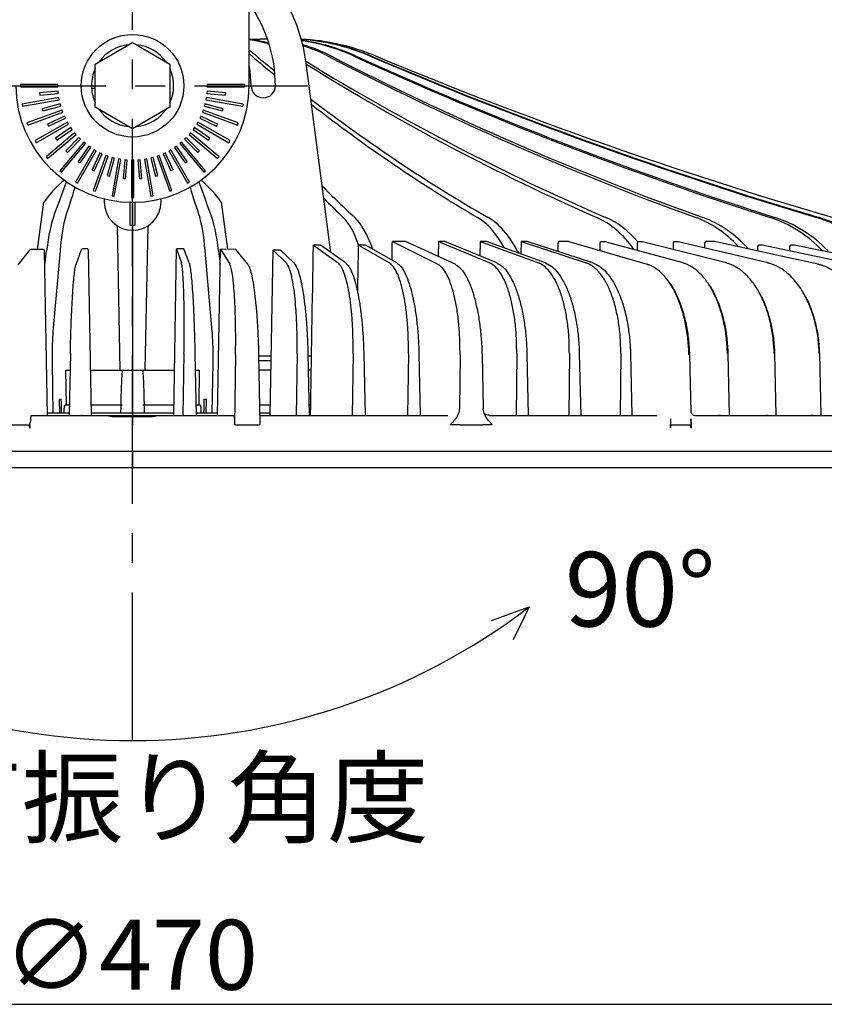
# Model space of a CAD drawing. Units: inches. Extents: x 1047 to 1453, y -2 to 284.
# Drawn here: x 1301 to 1335, y 148 to 190 of the extents above; entities that cross this region are included whole.
import ezdxf

# ---------------------------------------------------------------- set-up
doc = ezdxf.new("R2010")
doc.units = ezdxf.units.IN
doc.header["$LTSCALE"] = 0.2
doc.linetypes.add('CENTER', pattern=[50.8, 31.75, -6.35, 6.35, -6.35])
doc.styles.get("Standard").update_dxf_attribs({"font": 'txt.shx', "bigfont": 'bigfont.shx'})
doc.styles.add('高3.2', font='txt.shx', dxfattribs={"height": 3.2, "bigfont": 'bigfont.shx'})

msp = doc.modelspace()

# ---------------------------------------------------------------- linework, layer by layer
at = {"color": 7, "linetype": 'CENTER'}
for p, q in [((1305.559, 159.082), (1305.559, 226.91)), ((1298.059, 187.168), (1313.059, 187.168))]:
    msp.add_line(p, q, dxfattribs=at)
at = {"color": 3}
for p, q in [((1310.559, 187.168), (1310.559, 223.568)), ((1310.559, 189.168), (1311.008, 189.168)), ((1311.125, 189.168), (1311.008, 189.168)), ((1310.602, 187.78), (1310.559, 188.066)), ((1314.057, 180.016), (1312.996, 188.139)), ((1310.639, 187.168), (1310.602, 187.78)), ((1301.489, 180.142), (1301.759, 182.168)), ((1304.339, 182.319), (1304.339, 182.295)), ((1304.339, 182.295), (1304.339, 182.188)), ((1305.559, 182.168), (1305.559, 174.968)), ((1306.779, 182.295), (1306.78, 182.319)), ((1306.779, 182.188), (1306.779, 182.295)), ((1309.359, 182.168), (1309.628, 180.152)), ((1304.896, 181.164), (1305.014, 174.968)), ((1306.104, 174.968), (1306.223, 181.164)), ((1313.311, 180.333), (1314.367, 179.566)), ((1313.609, 180.333), (1313.311, 180.333)), ((1314.692, 179.566), (1313.609, 180.333)), ((1315.247, 180.333), (1316.566, 179.566)), ((1315.542, 180.333), (1315.247, 180.333)), ((1316.886, 179.566), (1315.542, 180.333)), ((1316.695, 180.491), (1318.644, 179.507)), ((1317.254, 180.491), (1316.695, 180.491)), ((1319.382, 179.507), (1317.254, 180.491)), ((1318.668, 180.486), (1318.654, 179.844)), ((1318.668, 180.486), (1320.866, 179.566)), ((1318.948, 180.486), (1318.668, 180.486)), ((1321.176, 179.566), (1318.948, 180.486)), ((1320.46, 180.486), (1320.445, 179.868)), ((1320.46, 180.486), (1322.956, 179.566)), ((1320.733, 180.486), (1320.46, 180.486)), ((1323.259, 179.566), (1320.733, 180.486)), ((1322.21, 180.486), (1322.197, 179.953)), ((1322.21, 180.486), (1324.998, 179.566)), ((1322.477, 180.486), (1322.21, 180.486)), ((1325.294, 179.566), (1322.477, 180.486)), ((1324.268, 180.48), (1323.859, 180.48)), ((1324.268, 180.48), (1324.263, 180.481)), ((1326.444, 179.849), (1324.28, 180.479)), ((1325.59, 180.418), (1325.583, 180.1)), ((1325.808, 180.476), (1325.655, 180.476)), ((1325.803, 180.477), (1325.808, 180.476)), ((1329.158, 179.565), (1325.819, 180.475)), ((1327.191, 180.418), (1327.183, 180.103)), ((1327.403, 180.476), (1327.256, 180.476)), ((1327.398, 180.477), (1327.403, 180.476)), ((1331.015, 179.565), (1327.413, 180.475)), ((1328.731, 180.418), (1328.725, 180.143)), ((1328.939, 180.476), (1328.797, 180.476)), ((1328.939, 180.476), (1328.933, 180.477)), ((1332.802, 179.565), (1328.947, 180.475)), ((1330.081, 180.422), (1330.079, 180.208)), ((1330.498, 180.48), (1330.147, 180.48)), ((1330.498, 180.48), (1330.492, 180.481)), ((1333.357, 179.854), (1330.505, 180.48)), ((1332.544, 180.322), (1332.412, 180.322)), ((1332.544, 180.322), (1332.538, 180.323)), ((1336.148, 179.566), (1332.55, 180.322)), ((1333.913, 180.322), (1333.787, 180.322)), ((1333.913, 180.322), (1333.906, 180.323)), ((1337.698, 179.566), (1333.918, 180.322)), ((1301.137, 180.115), (1300.635, 179.485)), ((1301.183, 180.138), (1301.183, 180.137)), ((1301.723, 180.146), (1301.723, 180.145)), ((1301.907, 173.028), (1301.783, 180.087)), ((1301.794, 179.468), (1301.874, 180.083)), ((1302.45, 180.083), (1302.146, 176.629)), ((1303.359, 180.126), (1303.139, 179.528)), ((1303.415, 180.165), (1303.415, 180.165)), ((1303.608, 180.166), (1303.608, 180.167)), ((1303.793, 173.028), (1303.669, 180.108)), ((1307.323, 173.028), (1307.448, 180.177)), ((1307.448, 180.177), (1307.652, 179.566)), ((1307.759, 180.174), (1307.448, 180.177)), ((1307.983, 179.566), (1307.759, 180.174)), ((1308.973, 176.629), (1308.669, 180.083)), ((1309.206, 173.028), (1309.331, 180.157)), ((1309.245, 180.083), (1309.319, 179.507)), ((1309.331, 180.157), (1309.724, 179.507)), ((1309.987, 180.146), (1309.331, 180.157)), ((1310.496, 179.507), (1309.987, 180.146)), ((1311.453, 173.028), (1311.578, 180.115)), ((1311.578, 180.115), (1312.145, 179.566)), ((1311.895, 180.108), (1311.578, 180.115)), ((1312.472, 179.566), (1311.895, 180.108)), ((1322.061, 180.083), (1322.115, 179.983)), ((1332.346, 180.264), (1332.343, 180.077)), ((1333.721, 180.264), (1333.718, 180.076)), ((1335.139, 180.078), (1335.133, 180.083)), ((1303.136, 179.519), (1303.135, 179.508)), ((1303.139, 179.528), (1303.136, 179.519)), ((1327.625, 179.506), (1326.444, 179.849)), ((1327.613, 179.507), (1327.623, 179.506)), ((1327.623, 179.506), (1327.625, 179.506)), ((1329.156, 179.565), (1329.147, 179.566)), ((1329.158, 179.565), (1329.156, 179.565)), ((1331.014, 179.565), (1331.005, 179.566)), ((1331.015, 179.565), (1331.014, 179.565)), ((1332.794, 179.566), (1332.802, 179.565)), ((1334.943, 179.507), (1333.357, 179.854)), ((1334.936, 179.507), (1334.943, 179.507)), ((1302.893, 175.68), (1302.857, 173.737)), ((1307.762, 175.68), (1307.719, 173.028)), ((1308.229, 175.68), (1308.278, 173.028)), ((1312.611, 175.68), (1312.573, 173.028)), ((1313.073, 175.68), (1313.126, 173.028)), ((1315.01, 175.68), (1314.974, 173.028)), ((1315.467, 175.68), (1315.522, 173.028)), ((1317.382, 175.68), (1317.35, 173.028)), ((1317.834, 175.68), (1317.891, 173.028)), ((1322.024, 175.68), (1321.998, 173.028)), ((1322.461, 175.68), (1322.52, 173.028)), ((1324.281, 175.68), (1324.257, 173.028)), ((1324.708, 175.68), (1324.769, 173.028)), ((1326.486, 175.68), (1326.465, 173.028)), ((1326.902, 175.68), (1326.964, 173.028)), ((1331.151, 173.028), (1331.087, 175.68)), ((1333.153, 173.028), (1333.088, 175.68)), ((1335.079, 173.028), (1335.014, 175.68)), ((1302.109, 175.291), (1302.143, 173.128)), ((1308.976, 173.128), (1309.009, 175.291)), ((1309.973, 175.621), (1309.927, 172.641)), ((1310.959, 175.621), (1311.017, 172.641)), ((1311.494, 175.368), (1310.96, 175.368)), ((1311.498, 175.568), (1310.961, 175.568)), ((1313.229, 175.568), (1313.075, 175.568)), ((1319.595, 175.621), (1319.568, 173.319)), ((1320.538, 175.621), (1320.589, 173.319)), ((1329.497, 173.178), (1329.439, 175.621)), ((1302.726, 173.468), (1302.703, 174.968)), ((1302.703, 174.968), (1302.879, 174.968)), ((1303.759, 174.968), (1305.125, 174.968)), ((1305.125, 174.968), (1305.559, 174.968)), ((1305.559, 174.968), (1305.994, 174.968)), ((1305.994, 174.968), (1307.357, 174.968)), ((1308.243, 174.968), (1308.416, 174.968)), ((1308.416, 174.968), (1308.392, 173.468)), ((1311.487, 174.968), (1310.96, 174.968)), ((1313.219, 174.968), (1313.095, 174.968)), ((1302.406, 173.728), (1302.421, 173.128)), ((1302.406, 173.728), (1302.502, 173.728)), ((1302.857, 173.737), (1302.844, 173.028)), ((1308.617, 173.728), (1308.722, 173.728)), ((1308.706, 173.128), (1308.722, 173.728)), ((1302.852, 173.468), (1302.661, 173.468)), ((1305.115, 173.468), (1303.785, 173.468)), ((1305.045, 173.144), (1305.045, 173.128)), ((1305.045, 173.144), (1305.559, 173.144)), ((1305.559, 173.144), (1305.559, 173.028)), ((1305.559, 173.144), (1306.074, 173.144)), ((1307.331, 173.468), (1306.003, 173.468)), ((1306.074, 173.128), (1306.074, 173.144)), ((1308.457, 173.468), (1308.27, 173.468)), ((1311.461, 173.468), (1311.001, 173.468)), ((1313.193, 173.468), (1313.117, 173.468)), ((1301.223, 173.028), (1302.901, 173.028)), ((1302.143, 173.128), (1301.905, 173.128)), ((1302.842, 173.128), (1302.143, 173.128)), ((1302.901, 173.028), (1303.341, 173.028)), ((1303.341, 173.028), (1304.405, 173.028)), ((1305.045, 173.128), (1303.791, 173.128)), ((1304.405, 173.028), (1304.859, 173.028)), ((1304.859, 173.028), (1305.559, 173.028)), ((1304.859, 172.975), (1305.559, 172.978)), ((1305.559, 173.028), (1305.559, 172.978)), ((1305.559, 173.028), (1306.259, 173.028)), ((1305.559, 172.978), (1305.559, 172.628)), ((1305.559, 172.978), (1306.259, 172.975)), ((1307.325, 173.128), (1306.074, 173.128)), ((1306.259, 173.028), (1306.714, 173.028)), ((1306.714, 173.028), (1307.719, 173.028)), ((1307.719, 173.028), (1308.278, 173.028)), ((1308.976, 173.128), (1308.277, 173.128)), ((1308.278, 173.028), (1309.896, 173.028)), ((1309.207, 173.128), (1308.976, 173.128)), ((1311.01, 173.028), (1312.573, 173.028)), ((1311.455, 173.128), (1311.012, 173.128)), ((1312.573, 173.028), (1313.126, 173.028)), ((1313.188, 173.128), (1313.126, 173.128)), ((1313.126, 173.028), (1314.974, 173.028)), ((1314.974, 173.028), (1315.522, 173.028)), ((1315.522, 173.028), (1317.35, 173.028)), ((1317.35, 173.028), (1317.891, 173.028)), ((1317.891, 173.028), (1319.072, 173.028)), ((1320.841, 173.028), (1321.998, 173.028)), ((1321.998, 173.028), (1322.52, 173.028)), ((1322.52, 173.028), (1324.257, 173.028)), ((1324.257, 173.028), (1324.769, 173.028)), ((1324.769, 173.028), (1326.465, 173.028)), ((1326.465, 173.028), (1326.964, 173.028)), ((1326.964, 173.028), (1328.049, 173.028)), ((1328.613, 172.881), (1328.617, 172.649)), ((1329.569, 173.052), (1329.559, 173.062)), ((1329.66, 173.028), (1330.755, 173.028)), ((1330.755, 173.028), (1331.124, 173.028)), ((1331.124, 173.028), (1332.772, 173.028)), ((1332.772, 173.028), (1333.128, 173.028)), ((1333.128, 173.028), (1334.714, 173.028)), ((1334.714, 173.028), (1335.057, 173.028)), ((1335.057, 173.028), (1336.044, 173.028)), ((1300.161, 172.628), (1301.133, 172.628)), ((1301.153, 172.628), (1301.153, 172.479)), ((1305.559, 171.488), (1305.559, 172.628)), ((1309.927, 172.641), (1309.966, 172.641)), ((1309.966, 172.641), (1309.966, 172.628)), ((1309.966, 172.628), (1310.978, 172.628)), ((1310.978, 172.641), (1311.017, 172.641)), ((1310.978, 172.641), (1310.978, 172.628)), ((1310.978, 172.628), (1310.978, 172.641)), ((1319.182, 172.641), (1319.599, 172.641)), ((1319.599, 172.641), (1319.599, 172.628)), ((1319.599, 172.628), (1320.566, 172.628)), ((1320.566, 172.641), (1320.979, 172.641)), ((1320.566, 172.641), (1320.566, 172.628)), ((1320.566, 172.628), (1320.566, 172.641)), ((1328.618, 172.478), (1328.618, 172.628)), ((1328.635, 172.628), (1329.481, 172.628)), ((1329.498, 172.628), (1329.498, 172.478)), ((1264.856, 171.488), (1305.559, 171.488)), ((1305.559, 171.488), (1305.559, 171.048)), ((1305.559, 171.488), (1346.263, 171.488)), ((1305.559, 171.488), (1305.559, 170.788)), ((1264.856, 170.788), (1305.559, 170.788)), ((1305.559, 170.788), (1346.263, 170.788))]:
    msp.add_line(p, q, dxfattribs=at)
at = {"color": 7}
for p, q in [((1303.959, 188.091), (1305.559, 189.015)), ((1305.559, 189.015), (1307.159, 188.091)), ((1303.959, 186.244), (1303.959, 188.091)), ((1307.159, 188.091), (1307.159, 186.244)), ((1300.759, 187.218), (1300.759, 187.118)), ((1302.359, 187.218), (1300.759, 187.218)), ((1300.759, 187.118), (1302.359, 187.118)), ((1302.359, 187.118), (1302.359, 187.218)), ((1303.799, 187.168), (1303.959, 187.168)), ((1308.759, 187.218), (1308.759, 187.118)), ((1310.359, 187.218), (1308.759, 187.218)), ((1308.759, 187.118), (1310.359, 187.118)), ((1310.359, 187.218), (1310.359, 187.118)), ((1302.399, 186.661), (1300.824, 186.383)), ((1302.367, 186.938), (1301.57, 186.869)), ((1301.57, 186.869), (1301.579, 186.769)), ((1301.579, 186.769), (1302.376, 186.839)), ((1302.376, 186.839), (1302.367, 186.938)), ((1302.417, 186.563), (1302.399, 186.661)), ((1303.802, 187.068), (1303.962, 187.068)), ((1308.719, 186.661), (1308.702, 186.563)), ((1310.295, 186.383), (1308.719, 186.661)), ((1308.752, 186.938), (1308.743, 186.839)), ((1308.743, 186.839), (1309.54, 186.769)), ((1309.549, 186.869), (1308.752, 186.938)), ((1309.54, 186.769), (1309.549, 186.869)), ((1300.824, 186.383), (1300.841, 186.285)), ((1300.841, 186.285), (1302.417, 186.563)), ((1302.455, 186.388), (1301.683, 186.181)), ((1301.709, 186.084), (1302.481, 186.291)), ((1302.481, 186.291), (1302.455, 186.388)), ((1305.559, 185.32), (1303.959, 186.244)), ((1307.159, 186.244), (1305.559, 185.32)), ((1308.663, 186.388), (1308.637, 186.291)), ((1308.637, 186.291), (1309.41, 186.084)), ((1309.436, 186.181), (1308.663, 186.388)), ((1308.702, 186.563), (1310.278, 186.285)), ((1310.295, 186.383), (1310.278, 186.285)), ((1302.535, 186.12), (1301.032, 185.573)), ((1301.066, 185.479), (1302.569, 186.026)), ((1301.683, 186.181), (1301.709, 186.084)), ((1302.638, 185.86), (1301.913, 185.522)), ((1302.569, 186.026), (1302.535, 186.12)), ((1302.68, 185.77), (1302.638, 185.86)), ((1308.481, 185.86), (1308.438, 185.77)), ((1309.206, 185.522), (1308.481, 185.86)), ((1308.583, 186.12), (1308.549, 186.026)), ((1308.549, 186.026), (1310.053, 185.479)), ((1310.087, 185.573), (1308.583, 186.12)), ((1309.41, 186.084), (1309.436, 186.181)), ((1301.032, 185.573), (1301.066, 185.479)), ((1302.763, 185.611), (1301.377, 184.811)), ((1301.427, 184.724), (1302.813, 185.524)), ((1301.913, 185.522), (1301.955, 185.432)), ((1301.955, 185.432), (1302.68, 185.77)), ((1302.813, 185.524), (1302.763, 185.611)), ((1308.356, 185.611), (1308.306, 185.524)), ((1308.306, 185.524), (1309.691, 184.724)), ((1309.741, 184.811), (1308.356, 185.611)), ((1308.438, 185.77), (1309.163, 185.432)), ((1309.163, 185.432), (1309.206, 185.522)), ((1310.053, 185.479), (1310.087, 185.573)), ((1303.076, 185.149), (1301.85, 184.12)), ((1301.914, 184.044), (1303.14, 185.072)), ((1302.909, 185.373), (1302.254, 184.914)), ((1302.311, 184.832), (1302.967, 185.291)), ((1302.967, 185.291), (1302.909, 185.373)), ((1303.14, 185.072), (1303.076, 185.149)), ((1308.043, 185.149), (1307.979, 185.072)), ((1307.979, 185.072), (1309.204, 184.044)), ((1309.269, 184.12), (1308.043, 185.149)), ((1308.209, 185.373), (1308.152, 185.291)), ((1308.152, 185.291), (1308.807, 184.832)), ((1308.865, 184.914), (1308.209, 185.373)), ((1301.377, 184.811), (1301.427, 184.724)), ((1302.254, 184.914), (1302.311, 184.832)), ((1303.464, 184.748), (1302.436, 183.523)), ((1302.512, 183.458), (1303.541, 184.684)), ((1303.261, 184.94), (1302.696, 184.374)), ((1302.766, 184.304), (1303.332, 184.869)), ((1303.683, 184.575), (1303.224, 183.92)), ((1303.332, 184.869), (1303.261, 184.94)), ((1303.541, 184.684), (1303.464, 184.748)), ((1303.765, 184.518), (1303.683, 184.575)), ((1307.436, 184.575), (1307.354, 184.518)), ((1307.895, 183.92), (1307.436, 184.575)), ((1307.655, 184.748), (1307.578, 184.684)), ((1307.578, 184.684), (1308.606, 183.458)), ((1308.683, 183.523), (1307.655, 184.748)), ((1307.857, 184.94), (1307.787, 184.869)), ((1307.787, 184.869), (1308.352, 184.304)), ((1308.423, 184.374), (1307.857, 184.94)), ((1308.807, 184.832), (1308.865, 184.914)), ((1309.691, 184.724), (1309.741, 184.811)), ((1301.85, 184.12), (1301.914, 184.044)), ((1302.696, 184.374), (1302.766, 184.304)), ((1303.916, 184.421), (1303.116, 183.036)), ((1303.203, 182.986), (1304.003, 184.371)), ((1303.306, 183.862), (1303.765, 184.518)), ((1304.162, 184.288), (1303.824, 183.563)), ((1304.418, 184.178), (1303.871, 182.674)), ((1303.914, 183.521), (1304.252, 184.246)), ((1304.003, 184.371), (1303.916, 184.421)), ((1303.965, 182.64), (1304.512, 184.143)), ((1304.252, 184.246), (1304.162, 184.288)), ((1304.512, 184.143), (1304.418, 184.178)), ((1306.701, 184.178), (1306.607, 184.143)), ((1306.607, 184.143), (1307.154, 182.64)), ((1307.248, 182.674), (1306.701, 184.178)), ((1306.957, 184.288), (1306.866, 184.246)), ((1306.866, 184.246), (1307.205, 183.521)), ((1307.295, 183.563), (1306.957, 184.288)), ((1307.203, 184.421), (1307.116, 184.371)), ((1307.116, 184.371), (1307.916, 182.986)), ((1308.003, 183.036), (1307.203, 184.421)), ((1307.354, 184.518), (1307.813, 183.862)), ((1308.352, 184.304), (1308.423, 184.374)), ((1309.204, 184.044), (1309.269, 184.12)), ((1303.224, 183.92), (1303.306, 183.862)), ((1304.683, 184.089), (1304.476, 183.317)), ((1304.572, 183.291), (1304.779, 184.064)), ((1304.954, 184.025), (1304.677, 182.449)), ((1304.779, 184.064), (1304.683, 184.089)), ((1304.775, 182.432), (1305.053, 184.007)), ((1305.053, 184.007), (1304.954, 184.025)), ((1305.231, 183.984), (1305.161, 183.187)), ((1305.33, 183.975), (1305.231, 183.984)), ((1305.261, 183.178), (1305.33, 183.975)), ((1305.609, 183.968), (1305.509, 183.968)), ((1305.509, 183.968), (1305.509, 182.368)), ((1305.609, 182.368), (1305.609, 183.968)), ((1305.888, 183.984), (1305.788, 183.975)), ((1305.788, 183.975), (1305.858, 183.178)), ((1305.958, 183.187), (1305.888, 183.984)), ((1306.164, 184.025), (1306.066, 184.007)), ((1306.066, 184.007), (1306.344, 182.432)), ((1306.442, 182.449), (1306.164, 184.025)), ((1306.436, 184.089), (1306.339, 184.064)), ((1306.339, 184.064), (1306.546, 183.291)), ((1306.643, 183.317), (1306.436, 184.089)), ((1307.813, 183.862), (1307.895, 183.92)), ((1302.436, 183.523), (1302.512, 183.458)), ((1303.824, 183.563), (1303.914, 183.521)), ((1304.476, 183.317), (1304.572, 183.291)), ((1306.546, 183.291), (1306.643, 183.317)), ((1307.295, 183.563), (1307.205, 183.521)), ((1308.606, 183.458), (1308.683, 183.523)), ((1303.116, 183.036), (1303.203, 182.986)), ((1305.161, 183.187), (1305.261, 183.178)), ((1305.858, 183.178), (1305.958, 183.187)), ((1307.916, 182.986), (1308.003, 183.036)), ((1303.871, 182.674), (1303.965, 182.64)), ((1304.677, 182.449), (1304.775, 182.432)), ((1306.344, 182.432), (1306.442, 182.449)), ((1307.154, 182.64), (1307.248, 182.674)), ((1305.459, 182.168), (1305.659, 182.168)), ((1305.459, 181.168), (1305.459, 182.168)), ((1305.509, 182.368), (1305.609, 182.368)), ((1305.659, 182.168), (1305.659, 181.168)), ((1305.659, 181.168), (1305.459, 181.168)), ((1320.946, 164.238), (1322.564, 164.815)), ((1322.564, 164.815), (1321.867, 163.397)), ((1261.059, 147.771), (1350.059, 147.771))]:
    msp.add_line(p, q, dxfattribs=at)
msp.add_circle((1305.559, 187.168), 2.2, dxfattribs=at)
at = {"color": 3}
for centre, radius, start, end in [((1305.559, 187.168), 7.5, 7.4393, 48.1897), ((1305.559, 187.168), 6.12, 0, 35.215), ((1312.366, 179.815), 9.353, 67.3204, 87.4), ((1387.385, 359.333), 185.21, 247.32039, 253.7587), ((1305.559, 187.168), 5, 180, 0), ((1311.159, 187.168), 0.52, 180, 0), ((1305.559, 179.558), 4.61, 129.4695, 145.5171), ((1305.559, 179.558), 4.61, 34.4829, 50.5305), ((1305.559, 182.188), 1.22, 180, 0), ((1323.855, 180.421), 0.06, 90, 179.1308), ((1323.8, 180.35), 0.0724, 87.9735, 94.0678), ((1324.263, 180.421), 0.06, 73.7813, 90), ((1325.65, 180.417), 0.06, 90, 178.6155), ((1325.803, 180.417), 0.06, 74.7553, 90), ((1327.251, 180.417), 0.06, 90, 178.6019), ((1327.398, 180.417), 0.06, 75.8218, 90), ((1328.792, 180.417), 0.06, 90, 178.5921), ((1328.933, 180.417), 0.06, 76.7186, 90), ((1330.141, 180.421), 0.06, 90, 179.2526), ((1330.492, 180.421), 0.06, 77.6333, 90), ((1332.406, 180.263), 0.06, 90, 179.2911), ((1332.538, 180.263), 0.06, 78.1288, 90), ((1333.781, 180.263), 0.06, 90, 179.329), ((1333.906, 180.263), 0.06, 78.6864, 90), ((1301.184, 180.078), 0.06, 90.9505, 141.4587), ((1301.723, 180.086), 0.06, 1.0043, 90.8345), ((1303.416, 180.105), 0.06, 90.4679, 159.7652), ((1303.609, 180.107), 0.06, 1.0014, 90.4258), ((1331.086, 174.868), 0.812, 89.8855, 91.7998), ((1333.095, 174.51), 1.17, 90.3632, 91.565), ((1335.025, 174.501), 1.179, 90.5623, 91.6345), ((1329.435, 174.826), 0.796, 89.6919, 91.8167)]:
    msp.add_arc(centre, radius, start, end, dxfattribs=at)
at = {"color": 7}
for radius, start, end in [(1.76, 95.38, 144.62), (1.76, 35.38, 84.62), (1.76, 155.38, 180), (1.76, 335.38, 24.62), (1.76, 180, 183.2572), (1.76, 183.2572, 204.62), (1.76, 215.38, 264.62), (1.76, 275.38, 324.62), (28.086, 232.7377, 307.2623)]:
    msp.add_arc((1305.559, 187.168), radius, start, end, dxfattribs=at)
at = {"color": 3}
for centre, major_axis, ratio, start_param, end_param in [((1310.333, 179.815), (-0.263, 9.351), 0.668837, 6.068878, 6.204964), ((1309.895, 179.815), (0.263, 9.351), 0.668837, 6.079475, 6.21891), ((1310.893, 179.815), (0.333, 9.349), 0.808662, 6.267179, 6.311972), ((1311.24, 179.815), (-0.333, 9.349), 0.808662, 6.225298, 6.254399), ((1312.279, 179.815), (-0.929, 9.309), 0.977723, 5.790092, 6.12529), ((1312.156, 179.815), (0.929, 9.309), 0.977723, 5.984611, 6.315191), ((1311.898, 179.815), (-0.48, 9.343), 0.913146, 5.840462, 6.120614), ((1311.658, 179.815), (0.48, 9.343), 0.913146, 5.934241, 6.204387), ((1311.24, 179.815), (-0.333, 9.349), 0.808662, 5.858565, 6.024557), ((1310.893, 179.815), (0.333, 9.349), 0.808662, 5.916138, 6.064086), ((1309.218, 179.815), (-0.226, 9.352), 0.499781, 5.875265, 5.944184), ((1308.707, 179.815), (0.226, 9.352), 0.499781, 5.899437, 5.924589), ((1349.473, 359.333), (4.479, 185.196), 0.499781, 2.757845, 2.769652), ((1343.471, 359.333), (-4.479, 185.196), 0.499781, 2.733673, 2.742658), ((1373.795, 359.333), (6.592, 185.133), 0.808662, 2.774545, 2.886915), ((1369.721, 359.333), (-6.592, 185.133), 0.808662, 2.716972, 2.829342), ((1381.72, 359.333), (9.507, 185.006), 0.913146, 2.792648, 2.905018), ((1378.902, 359.333), (-9.507, 185.006), 0.913146, 2.69887, 2.811239), ((1386.318, 359.333), (18.395, 184.335), 0.977723, 2.843018, 2.955388), ((1384.877, 359.333), (-18.395, 184.335), 0.977723, 2.6485, 2.760869), ((1357.736, 359.333), (-5.218, 185.177), 0.668837, 2.730152, 2.839285), ((1362.887, 359.333), (5.218, 185.177), 0.668837, 2.769543, 2.876972), ((1343.471, 359.333), (-4.479, 185.196), 0.499781, 2.760437, 2.846042), ((1349.473, 359.333), (4.479, 185.196), 0.499781, 2.788074, 2.870215), ((1300.453, 359.333), (3.901, 185.21), 0.104483, 3.427257, 3.455581), ((1310.666, 359.333), (-3.901, 185.21), 0.104483, 2.827604, 2.855928), ((1327.549, 359.333), (-4.079, 185.206), 0.308881, 2.826237, 2.851326), ((1293.56, 359.333), (-3.901, 185.21), 0.104483, 3.422856, 3.446971), ((1317.559, 359.333), (3.901, 185.21), 0.104483, 2.836214, 2.860329), ((1334.141, 359.333), (4.079, 185.206), 0.308881, 2.849343, 2.864931), ((1302.218, 175.754), (0.126, 6), 0.104483, 0.285665, 0.766939), ((1302.974, 175.754), (-0.126, 6), 0.104483, 0.281263, 0.762538), ((1308.144, 175.754), (0.126, 6), 0.104483, 5.520648, 6.001922), ((1308.901, 175.754), (-0.126, 6), 0.104483, 5.516246, 5.997521), ((1313.958, 175.754), (0.132, 6), 0.308881, 5.587343, 6.006524), ((1314.681, 175.754), (-0.132, 6), 0.308881, 5.529548, 5.992918), ((1319.404, 175.754), (0.145, 6), 0.499781, 5.566772, 6.011807), ((1320.062, 175.754), (-0.145, 6), 0.499781, 5.506361, 5.987635), ((1324.245, 175.754), (0.169, 5.999), 0.668837, 5.553146, 6.018565), ((1324.81, 175.754), (-0.169, 5.999), 0.668837, 5.592613, 5.980878), ((1328.27, 175.754), (0.214, 5.998), 0.808662, 5.59612, 6.028508), ((1328.717, 175.754), (-0.214, 5.998), 0.808662, 5.509189, 5.970935), ((1331.302, 175.754), (0.308, 5.993), 0.913146, 5.565336, 6.04661), ((1331.611, 175.754), (-0.308, 5.993), 0.913146, 5.471558, 5.952832), ((1333.209, 175.754), (0.596, 5.972), 0.977723, 5.630589, 6.09698), ((1333.367, 175.754), (-0.596, 5.972), 0.977723, 5.435636, 5.902462), ((1305.559, 189.069), (37.17, 2177.019), 0.003628, 4.705082, 4.708438), ((1305.559, 189.069), (36.706, 2177.019), 0.004516, 4.707501, 4.708452), ((1305.559, 172.628), (35.264, 2116.291), 0.005198, 4.715809, 4.716191), ((1305.507, 169.191), (32.259, 2119.729), 0.008549, 4.717644, 4.717818), ((1302.037, 193.903), (-0.597, 28.644), 0.002189, 3.900847, 3.930806), ((1309.082, 193.903), (0.597, 28.644), 0.002189, 2.352379, 2.382339)]:
    msp.add_ellipse(centre, major_axis=major_axis, ratio=ratio, start_param=start_param, end_param=end_param, dxfattribs=at)
for points, knots in [([(1301.723, 180.145), (1301.635, 180.144), (1301.455, 180.141), (1301.275, 180.139), (1301.183, 180.137)], [0, 0, 0, 0, 0.486467, 1, 1, 1, 1]), ([(1303.608, 180.166), (1303.577, 180.166), (1303.513, 180.165), (1303.449, 180.165), (1303.415, 180.165)], [0, 0, 0, 0, 0.4809459, 1, 1, 1, 1]), ([(1302.893, 175.68), (1302.894, 175.753), (1302.9, 176.048), (1302.913, 176.56), (1302.935, 177.192), (1302.962, 177.778), (1302.993, 178.304), (1303.026, 178.753), (1303.062, 179.112), (1303.099, 179.377), (1303.123, 179.464), (1303.135, 179.508)], [0, 0, 0, 0, 0.039955, 0.159976, 0.279997, 0.400003, 0.520008, 0.640006, 0.760004, 0.880002, 1, 1, 1, 1]), ([(1307.762, 175.68), (1307.766, 175.904), (1307.772, 176.354), (1307.773, 177.006), (1307.769, 177.619), (1307.759, 178.175), (1307.742, 178.657), (1307.72, 179.055), (1307.694, 179.352), (1307.67, 179.505), (1307.655, 179.554), (1307.652, 179.566)], [0, 0, 0, 0, 0.120034, 0.240068, 0.360102, 0.480136, 0.600159, 0.720182, 0.840188, 0.960194, 1, 1, 1, 1]), ([(1307.983, 179.566), (1307.995, 179.522), (1308.02, 179.433), (1308.057, 179.164), (1308.093, 178.799), (1308.128, 178.344), (1308.159, 177.81), (1308.186, 177.215), (1308.208, 176.574), (1308.222, 176.054), (1308.228, 175.754), (1308.229, 175.68)], [0, 0, 0, 0, 0.119996, 0.239993, 0.359989, 0.479986, 0.599989, 0.719992, 0.84001, 0.960029, 1, 1, 1, 1]), ([(1309.973, 175.621), (1309.976, 175.846), (1309.981, 176.295), (1309.975, 176.948), (1309.959, 177.56), (1309.933, 178.117), (1309.897, 178.599), (1309.853, 178.996), (1309.802, 179.293), (1309.757, 179.446), (1309.731, 179.495), (1309.724, 179.507)], [0, 0, 0, 0, 0.12004, 0.240079, 0.360119, 0.480159, 0.600193, 0.720227, 0.840248, 0.960268, 1, 1, 1, 1]), ([(1310.496, 179.507), (1310.523, 179.463), (1310.575, 179.375), (1310.652, 179.105), (1310.725, 178.741), (1310.791, 178.285), (1310.849, 177.752), (1310.896, 177.156), (1310.932, 176.515), (1310.951, 175.995), (1310.958, 175.696), (1310.959, 175.621)], [0, 0, 0, 0, 0.120005, 0.240011, 0.360015, 0.48002, 0.600036, 0.720053, 0.840084, 0.960116, 1, 1, 1, 1]), ([(1312.611, 175.68), (1312.613, 175.904), (1312.616, 176.354), (1312.598, 177.006), (1312.563, 177.619), (1312.512, 178.175), (1312.446, 178.657), (1312.368, 179.055), (1312.278, 179.352), (1312.201, 179.505), (1312.156, 179.554), (1312.145, 179.566)], [0, 0, 0, 0, 0.120034, 0.240068, 0.360102, 0.480136, 0.600159, 0.720182, 0.840188, 0.960194, 1, 1, 1, 1]), ([(1312.472, 179.566), (1312.507, 179.523), (1312.578, 179.435), (1312.679, 179.167), (1312.775, 178.802), (1312.861, 178.349), (1312.936, 177.814), (1312.997, 177.221), (1313.042, 176.577), (1313.064, 176.057), (1313.071, 175.754), (1313.073, 175.68)], [0, 0, 0, 0, 0.1182824, 0.2399941, 0.3582758, 0.4799874, 0.5982758, 0.7199937, 0.8382971, 0.9600309, 1, 1, 1, 1]), ([(1315.01, 175.68), (1315.01, 175.901), (1315.012, 176.35), (1314.984, 177), (1314.935, 177.616), (1314.865, 178.17), (1314.774, 178.656), (1314.667, 179.051), (1314.546, 179.351), (1314.443, 179.504), (1314.382, 179.554), (1314.367, 179.566)], [0, 0, 0, 0, 0.118318, 0.240068, 0.358386, 0.480137, 0.598444, 0.720183, 0.838473, 0.960196, 1, 1, 1, 1]), ([(1314.692, 179.566), (1314.738, 179.523), (1314.831, 179.435), (1314.964, 179.167), (1315.09, 178.802), (1315.201, 178.349), (1315.298, 177.814), (1315.375, 177.221), (1315.431, 176.577), (1315.458, 176.057), (1315.465, 175.754), (1315.467, 175.68)], [0, 0, 0, 0, 0.118282, 0.239994, 0.358275, 0.479987, 0.598276, 0.719993, 0.838297, 0.960031, 1, 1, 1, 1]), ([(1317.382, 175.68), (1317.382, 175.904), (1317.382, 176.354), (1317.345, 177.006), (1317.281, 177.619), (1317.19, 178.175), (1317.075, 178.657), (1316.94, 179.055), (1316.788, 179.352), (1316.66, 179.505), (1316.584, 179.554), (1316.566, 179.566)], [0, 0, 0, 0, 0.120034, 0.240067, 0.360102, 0.480136, 0.600159, 0.720181, 0.840188, 0.960194, 1, 1, 1, 1]), ([(1316.886, 179.566), (1316.943, 179.523), (1317.059, 179.435), (1317.224, 179.167), (1317.378, 178.802), (1317.515, 178.349), (1317.633, 177.814), (1317.726, 177.221), (1317.793, 176.577), (1317.824, 176.057), (1317.832, 175.754), (1317.834, 175.68)], [0, 0, 0, 0, 0.118282, 0.239994, 0.358276, 0.479987, 0.598275, 0.719993, 0.838297, 0.960031, 1, 1, 1, 1]), ([(1319.595, 175.621), (1319.594, 175.846), (1319.592, 176.295), (1319.548, 176.948), (1319.472, 177.56), (1319.367, 178.117), (1319.233, 178.599), (1319.076, 178.996), (1318.9, 179.293), (1318.752, 179.446), (1318.665, 179.495), (1318.644, 179.507)], [0, 0, 0, 0, 0.12004, 0.240079, 0.360119, 0.480159, 0.600193, 0.720227, 0.840247, 0.960268, 1, 1, 1, 1]), ([(1319.382, 179.507), (1319.452, 179.464), (1319.595, 179.376), (1319.798, 179.108), (1319.988, 178.743), (1320.155, 178.29), (1320.298, 177.755), (1320.411, 177.162), (1320.491, 176.518), (1320.527, 175.998), (1320.536, 175.696), (1320.538, 175.621)], [0, 0, 0, 0, 0.11829, 0.240011, 0.358301, 0.480022, 0.598323, 0.720054, 0.838371, 0.960118, 1, 1, 1, 1]), ([(1322.024, 175.68), (1322.023, 175.904), (1322.019, 176.354), (1321.963, 177.006), (1321.87, 177.619), (1321.741, 178.175), (1321.578, 178.657), (1321.388, 179.055), (1321.175, 179.352), (1320.997, 179.505), (1320.892, 179.554), (1320.866, 179.566)], [0, 0, 0, 0, 0.120034, 0.240067, 0.360102, 0.480136, 0.600158, 0.720181, 0.840188, 0.960194, 1, 1, 1, 1]), ([(1321.176, 179.566), (1321.254, 179.523), (1321.414, 179.435), (1321.64, 179.167), (1321.852, 178.802), (1322.038, 178.349), (1322.197, 177.814), (1322.322, 177.221), (1322.411, 176.577), (1322.45, 176.057), (1322.459, 175.754), (1322.461, 175.68)], [0, 0, 0, 0, 0.118281, 0.239994, 0.358275, 0.479987, 0.598276, 0.719993, 0.838297, 0.960031, 1, 1, 1, 1]), ([(1324.281, 175.68), (1324.278, 175.904), (1324.273, 176.354), (1324.208, 177.006), (1324.101, 177.619), (1323.952, 178.175), (1323.767, 178.657), (1323.55, 179.055), (1323.307, 179.352), (1323.105, 179.505), (1322.986, 179.554), (1322.956, 179.566)], [0, 0, 0, 0, 0.120034, 0.240067, 0.360102, 0.480136, 0.600159, 0.720181, 0.840187, 0.960193, 1, 1, 1, 1]), ([(1323.259, 179.566), (1323.348, 179.523), (1323.529, 179.435), (1323.786, 179.167), (1324.025, 178.802), (1324.235, 178.349), (1324.414, 177.814), (1324.554, 177.221), (1324.653, 176.577), (1324.696, 176.057), (1324.705, 175.754), (1324.708, 175.68)], [0, 0, 0, 0, 0.1182813, 0.2399936, 0.3582754, 0.4799871, 0.5982754, 0.7199935, 0.8382972, 0.9600309, 1, 1, 1, 1]), ([(1326.486, 175.68), (1326.482, 175.904), (1326.476, 176.354), (1326.401, 177.006), (1326.28, 177.619), (1326.114, 178.175), (1325.905, 178.657), (1325.663, 179.055), (1325.391, 179.352), (1325.165, 179.505), (1325.032, 179.554), (1324.998, 179.566)], [0, 0, 0, 0, 0.1200338, 0.2400673, 0.3601017, 0.4801361, 0.6001585, 0.720181, 0.8401872, 0.9601938, 1, 1, 1, 1]), ([(1325.294, 179.566), (1325.393, 179.523), (1325.595, 179.435), (1325.881, 179.167), (1326.147, 178.802), (1326.38, 178.349), (1326.579, 177.814), (1326.734, 177.221), (1326.843, 176.577), (1326.89, 176.057), (1326.9, 175.754), (1326.902, 175.68)], [0, 0, 0, 0, 0.118281, 0.239993, 0.358275, 0.479987, 0.598275, 0.719993, 0.838297, 0.960031, 1, 1, 1, 1]), ([(1329.409, 175.621), (1329.399, 175.842), (1329.377, 176.292), (1329.273, 176.942), (1329.117, 177.558), (1328.913, 178.111), (1328.663, 178.597), (1328.378, 178.993), (1328.063, 179.294), (1327.82, 179.434), (1327.668, 179.491), (1327.63, 179.502), (1327.613, 179.507)], [0, 0, 0, 0, 0.118324, 0.24008, 0.358404, 0.480159, 0.598479, 0.720232, 0.838539, 0.960277, 0.981642, 1, 1, 1, 1]), ([(1331.06, 175.68), (1331.049, 175.901), (1331.026, 176.351), (1330.916, 177), (1330.751, 177.616), (1330.533, 178.17), (1330.267, 178.656), (1329.964, 179.051), (1329.627, 179.352), (1329.368, 179.492), (1329.206, 179.549), (1329.165, 179.561), (1329.147, 179.566)], [0, 0, 0, 0, 0.118319, 0.24007, 0.35839, 0.480141, 0.598451, 0.720192, 0.838485, 0.96021, 0.981575, 1, 1, 1, 1]), ([(1333.063, 175.68), (1333.052, 175.901), (1333.028, 176.351), (1332.91, 177), (1332.733, 177.616), (1332.499, 178.17), (1332.212, 178.656), (1331.886, 179.051), (1331.523, 179.352), (1331.244, 179.492), (1331.069, 179.549), (1331.025, 179.561), (1331.005, 179.566)], [0, 0, 0, 0, 0.1183195, 0.24007, 0.35839, 0.4801413, 0.5984508, 0.7201917, 0.8384853, 0.9602101, 0.9815746, 1, 1, 1, 1]), ([(1334.992, 175.68), (1334.979, 175.901), (1334.955, 176.351), (1334.829, 177), (1334.641, 177.616), (1334.391, 178.17), (1334.085, 178.656), (1333.736, 179.051), (1333.348, 179.352), (1333.049, 179.492), (1332.862, 179.549), (1332.815, 179.561), (1332.794, 179.566)], [0, 0, 0, 0, 0.118319, 0.24007, 0.358389, 0.480141, 0.59845, 0.720192, 0.838485, 0.96021, 0.981575, 1, 1, 1, 1]), ([(1337.296, 175.621), (1337.283, 175.842), (1337.258, 176.292), (1337.123, 176.942), (1336.921, 177.558), (1336.653, 178.111), (1336.324, 178.597), (1335.949, 178.993), (1335.532, 179.294), (1335.211, 179.434), (1335.009, 179.491), (1334.959, 179.502), (1334.936, 179.507)], [0, 0, 0, 0, 0.118324, 0.24008, 0.358404, 0.48016, 0.59848, 0.720232, 0.838539, 0.960278, 0.981643, 1, 1, 1, 1]), ([(1328.463, 178.852), (1328.538, 178.754), (1328.71, 178.531), (1328.936, 178.082), (1329.141, 177.535), (1329.293, 176.933), (1329.398, 176.288), (1329.42, 175.845), (1329.431, 175.621)], [0, 0, 0, 0, 0.1354052, 0.3102919, 0.4802537, 0.655146, 0.8251084, 1, 1, 1, 1]), ([(1330.272, 178.62), (1330.276, 178.615), (1330.381, 178.48), (1330.551, 178.136), (1330.771, 177.595), (1330.932, 176.992), (1331.043, 176.347), (1331.066, 175.904), (1331.077, 175.68)], [0, 0, 0, 0, 0.007563, 0.2083, 0.403397, 0.604151, 0.799247, 1, 1, 1, 1]), ([(1332.49, 178.158), (1332.497, 178.147), (1332.596, 177.982), (1332.745, 177.588), (1332.923, 176.994), (1333.041, 176.346), (1333.065, 175.904), (1333.077, 175.68)], [0, 0, 0, 0, 0.0168891, 0.2591536, 0.5084455, 0.7507103, 1, 1, 1, 1]), ([(1334.394, 178.129), (1334.395, 178.128), (1334.494, 177.972), (1334.648, 177.587), (1334.838, 176.994), (1334.963, 176.346), (1334.988, 175.904), (1335, 175.68)], [0, 0, 0, 0, 0.001971, 0.2479119, 0.5009869, 0.7469274, 1, 1, 1, 1]), ([(1302.146, 176.629), (1302.134, 176.458), (1302.11, 176.115), (1302.105, 175.619), (1302.109, 175.343), (1302.109, 175.291)], [0, 0, 0, 0, 0.4473165, 0.8946311, 1, 1, 1, 1]), ([(1309.009, 175.291), (1309.01, 175.514), (1309.013, 175.96), (1308.992, 176.396), (1308.976, 176.592), (1308.973, 176.629)], [0, 0, 0, 0, 0.447363, 0.894727, 1, 1, 1, 1]), ([(1305.125, 174.968), (1305.117, 174.942), (1305.106, 174.904), (1305.091, 174.666), (1305.077, 174.369), (1305.061, 173.9), (1305.051, 173.397), (1305.045, 173.144)], [0, 0, 0, 0, 0.269647, 0.408508, 0.547369, 0.771475, 1, 1, 1, 1]), ([(1305.559, 174.968), (1305.559, 174.942), (1305.559, 174.904), (1305.559, 174.666), (1305.559, 174.369), (1305.559, 173.9), (1305.559, 173.397), (1305.559, 173.144)], [0, 0, 0, 0, 0.269649, 0.408509, 0.547369, 0.771475, 1, 1, 1, 1]), ([(1305.559, 173.144), (1305.559, 173.441), (1305.559, 173.891), (1305.559, 174.327), (1305.559, 174.65), (1305.559, 174.911), (1305.559, 174.949), (1305.559, 174.968)], [0, 0, 0, 0, 0.269648, 0.408508, 0.547368, 0.771475, 1, 1, 1, 1]), ([(1306.074, 173.144), (1306.067, 173.441), (1306.057, 173.891), (1306.043, 174.327), (1306.029, 174.65), (1306.013, 174.911), (1306, 174.949), (1305.994, 174.968)], [0, 0, 0, 0, 0.2696481, 0.4085089, 0.5473693, 0.7714759, 1, 1, 1, 1]), ([(1302.628, 173.128), (1302.628, 173.152), (1302.627, 173.221), (1302.631, 173.322), (1302.64, 173.413), (1302.651, 173.461), (1302.658, 173.466), (1302.661, 173.468)], [0, 0, 0, 0, 0.130057, 0.367902, 0.605703, 0.843461, 1, 1, 1, 1]), ([(1308.457, 173.468), (1308.462, 173.463), (1308.471, 173.454), (1308.482, 173.385), (1308.489, 173.284), (1308.492, 173.191), (1308.491, 173.137), (1308.491, 173.128)], [0, 0, 0, 0, 0.237568, 0.475132, 0.712674, 0.950227, 1, 1, 1, 1]), ([(1319.568, 173.319), (1319.56, 173.252), (1319.541, 173.091), (1319.43, 172.912), (1319.325, 172.786), (1319.265, 172.72), (1319.228, 172.682), (1319.207, 172.662), (1319.196, 172.651), (1319.19, 172.645), (1319.185, 172.642), (1319.183, 172.642), (1319.182, 172.641), (1319.182, 172.641)], [0, 0, 0, 0, 0.249839, 0.593807, 0.763574, 0.870326, 0.930681, 0.963274, 0.980713, 0.990197, 0.995656, 0.999227, 1, 1, 1, 1]), ([(1320.979, 172.641), (1320.978, 172.642), (1320.975, 172.642), (1320.964, 172.65), (1320.928, 172.687), (1320.815, 172.804), (1320.675, 172.981), (1320.598, 173.189), (1320.591, 173.29), (1320.589, 173.319)], [0, 0, 0, 0, 0.003544, 0.011825, 0.049422, 0.199284, 0.624428, 0.892902, 1, 1, 1, 1]), ([(1329.562, 173.063), (1329.548, 173.075), (1329.515, 173.107), (1329.498, 173.166), (1329.498, 173.177), (1329.498, 173.181)], [0, 0, 0, 0, 0.305753, 0.766151, 1, 1, 1, 1]), ([(1301.195, 172.844), (1301.191, 172.821), (1301.183, 172.771), (1301.164, 172.718), (1301.153, 172.69)], [0, 0, 0, 0, 0.474234, 1, 1, 1, 1]), ([(1301.195, 172.844), (1301.195, 172.859), (1301.198, 172.911), (1301.205, 172.98), (1301.214, 173.022), (1301.22, 173.026), (1301.223, 173.028)], [0, 0, 0, 0, 0.137714, 0.475371, 0.812978, 1, 1, 1, 1]), ([(1302.901, 173.028), (1302.894, 173.028), (1302.88, 173.028), (1302.863, 173.028), (1302.85, 173.028), (1302.844, 173.028), (1302.844, 173.028), (1302.844, 173.028)], [0, 0, 0, 0, 0.2153453, 0.4306962, 0.6460512, 0.8613219, 1, 1, 1, 1]), ([(1303.403, 173.028), (1303.402, 173.028), (1303.4, 173.028), (1303.389, 173.028), (1303.373, 173.028), (1303.356, 173.028), (1303.345, 173.028), (1303.341, 173.028)], [0, 0, 0, 0, 0.215386, 0.430732, 0.646058, 0.861346, 1, 1, 1, 1]), ([(1304.405, 173.028), (1304.455, 173.022), (1304.549, 173.012), (1304.712, 172.979), (1304.816, 172.976), (1304.859, 172.975)], [0, 0, 0, 0, 0.394895, 0.749484, 1, 1, 1, 1]), ([(1306.259, 172.975), (1306.327, 172.978), (1306.457, 172.985), (1306.61, 173.02), (1306.683, 173.025), (1306.714, 173.028)], [0, 0, 0, 0, 0.394481, 0.750826, 1, 1, 1, 1]), ([(1309.896, 173.028), (1309.9, 173.023), (1309.908, 173.014), (1309.918, 172.945), (1309.925, 172.844), (1309.927, 172.736), (1309.927, 172.666), (1309.927, 172.641)], [0, 0, 0, 0, 0.2195288, 0.4390553, 0.6585977, 0.8781711, 1, 1, 1, 1]), ([(1320.842, 173.032), (1320.801, 173.035), (1320.723, 173.04), (1320.65, 173.09), (1320.623, 173.123), (1320.624, 173.121), (1320.625, 173.12)], [0, 0, 0, 0, 0.343793, 0.663395, 0.896414, 1, 1, 1, 1]), ([(1329.494, 172.881), (1329.494, 172.841), (1329.495, 172.777), (1329.496, 172.674), (1329.497, 172.58), (1329.498, 172.509), (1329.498, 172.478)], [0, 0, 0, 0, 0.298001, 0.47347, 0.771471, 1, 1, 1, 1]), ([(1329.498, 172.649), (1329.498, 172.664), (1329.496, 172.742), (1329.494, 172.819), (1329.494, 172.881)], [0, 0, 0, 0, 0.198, 1, 1, 1, 1]), ([(1329.657, 173.032), (1329.648, 173.031), (1329.613, 173.025), (1329.571, 173.051), (1329.57, 173.052), (1329.57, 173.053)], [0, 0, 0, 0, 0.199217, 0.784752, 1, 1, 1, 1]), ([(1330.755, 173.028), (1330.748, 173.028), (1330.736, 173.028), (1330.716, 173.028), (1330.696, 173.028), (1330.681, 173.028), (1330.674, 173.028), (1330.672, 173.028)], [0, 0, 0, 0, 0.2153133, 0.4306896, 0.646026, 0.8612865, 1, 1, 1, 1]), ([(1332.772, 173.028), (1332.766, 173.028), (1332.754, 173.028), (1332.733, 173.028), (1332.714, 173.028), (1332.698, 173.028), (1332.691, 173.028), (1332.688, 173.028)], [0, 0, 0, 0, 0.215355, 0.430681, 0.646012, 0.861331, 1, 1, 1, 1]), ([(1334.714, 173.028), (1334.708, 173.028), (1334.697, 173.028), (1334.677, 173.028), (1334.657, 173.028), (1334.64, 173.028), (1334.633, 173.028), (1334.63, 173.028)], [0, 0, 0, 0, 0.215345, 0.430683, 0.645999, 0.86132, 1, 1, 1, 1]), ([(1301.153, 172.479), (1301.152, 172.493), (1301.15, 172.518), (1301.147, 172.552), (1301.144, 172.577), (1301.142, 172.594), (1301.14, 172.606), (1301.138, 172.613), (1301.137, 172.618), (1301.136, 172.622), (1301.136, 172.624), (1301.135, 172.625), (1301.134, 172.626), (1301.134, 172.627), (1301.133, 172.627), (1301.133, 172.628), (1301.133, 172.628)], [0, 0, 0, 0, 0.274248, 0.512695, 0.672397, 0.779431, 0.851241, 0.899487, 0.93198, 0.953942, 0.968873, 0.979105, 0.988965, 0.993252, 0.997629, 1, 1, 1, 1]), ([(1301.153, 172.628), (1301.153, 172.632), (1301.153, 172.653), (1301.153, 172.674), (1301.153, 172.69)], [0, 0, 0, 0, 0.22189, 1, 1, 1, 1]), ([(1328.617, 172.649), (1328.617, 172.647), (1328.617, 172.639), (1328.618, 172.632), (1328.618, 172.628)], [0, 0, 0, 0, 0.352595, 1, 1, 1, 1]), ([(1328.635, 172.628), (1328.635, 172.628), (1328.635, 172.627), (1328.634, 172.627), (1328.633, 172.626), (1328.631, 172.62), (1328.627, 172.595), (1328.622, 172.547), (1328.619, 172.503), (1328.618, 172.478)], [0, 0, 0, 0, 0.002616, 0.006117, 0.012745, 0.036741, 0.131919, 0.51094, 1, 1, 1, 1]), ([(1329.498, 172.478), (1329.496, 172.518), (1329.493, 172.562), (1329.487, 172.607), (1329.486, 172.614), (1329.485, 172.619), (1329.484, 172.622), (1329.484, 172.624), (1329.483, 172.626), (1329.482, 172.627), (1329.482, 172.627), (1329.481, 172.627), (1329.481, 172.628), (1329.481, 172.628)], [0, 0, 0, 0, 0.7920862, 0.8597315, 0.9051935, 0.9358215, 0.9565297, 0.9706284, 0.9802976, 0.9899426, 0.9939704, 0.9980596, 1, 1, 1, 1]), ([(1329.498, 172.628), (1329.498, 172.632), (1329.498, 172.639), (1329.498, 172.647), (1329.498, 172.649)], [0, 0, 0, 0, 0.6474, 1, 1, 1, 1])]:
    msp.add_open_spline(points, degree=3, knots=knots, dxfattribs=at)

# ---------------------------------------------------------------- texts
at = {"color": 4, "style": '高3.2'}
for s, p in [('90°', (1324.088, 163.972)), ('首振り角度', (1296.435, 155.03))]:
    msp.add_text(s, height=3.2, dxfattribs=at).set_placement(p)
at = {"color": 4}
msp.add_text('∅470', height=3, dxfattribs=at).set_placement((1300.026, 148.396))

doc.saveas('drawing.dxf')
